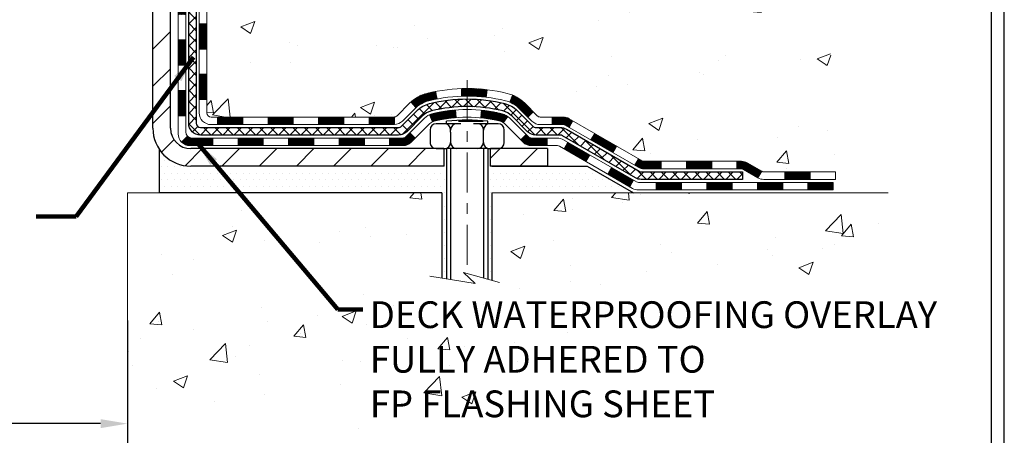
# Model space of a CAD drawing. Extents: x 13 to 3254, y -249 to 1977.
# Drawn here: x 103 to 112, y -237 to -233 of the extents above; entities that cross this region are included whole.
import ezdxf

# ---------------------------------------------------------------- set-up
doc = ezdxf.new("R2010")
doc.units = 0
doc.header["$LTSCALE"] = 5
doc.header["$MEASUREMENT"] = 0
doc.linetypes.add('CENTERX2', pattern=[4, 2.5, -0.5, 0.5, -0.5])
doc.layers.get('DEFPOINTS').update_dxf_attribs({"linetype": 'CONTINUOUS'})
for name, color, linetype, lineweight in [('CENTERLINE - L', 1, 'CENTERX2', 18), ('CONCRETE - H', 130, 'CONTINUOUS', 9), ('CONCRETE - L', 132, 'CONTINUOUS', 13), ('DECK COAT - H', 20, 'CONTINUOUS', 20), ('DECK COAT - L', 22, 'CONTINUOUS', 18), ('DIMS', 50, 'CONTINUOUS', 25), ('MIG FOOT - H', 251, 'CONTINUOUS', 20), ('MIG FOOT - L', 7, 'CONTINUOUS', 30), ('PVC SIDESHEET - H', 170, 'CONTINUOUS', 20), ('PVC SIDESHEET - L', 150, 'CONTINUOUS', 25), ('SCREW - L', 1, 'CONTINUOUS', 25), ('SETTING BED - H', 210, 'CONTINUOUS', 20), ('SETTING BED - L', 212, 'CONTINUOUS', 25), ('TBLOCK-T5', 111, 'CONTINUOUS', 30), ('TEXT - 4', 241, 'CONTINUOUS', 25)]:
    doc.layers.add(name, color=color, linetype=linetype, lineweight=lineweight)
doc.layers.add('DECKCOAT', color=1, linetype='CONTINUOUS')
doc.layers.add('METAL11', color=7, linetype='CONTINUOUS')
doc.styles.add('ROMANS', font='romans', dxfattribs={"width": 0.9})
doc.dimstyles.get("Standard").update_dxf_attribs({"dimtxt": 0.18, "dimasz": 0.18, "dimexe": 0.18, "dimexo": 0.0625, "dimgap": 0.09, "dimtad": 0, "dimtih": 1, "dimtoh": 1, "dimdec": 4, "dimzin": 0, "dimdsep": 46, "dimtxsty": 'Standard', "dimcen": 0.09, "dimadec": 0, "dimazin": 0, "dimtfac": 1, "dimtdec": 4, "dimtofl": 0, "dimtmove": 0, "dimatfit": 3, "dimfxl": 1, "dimtolj": 1, "dimtzin": 0, "dimarcsym": 0})
pattern_1 = [(45, (-84.64046578748042, -396.2131091552728), (-0.003479849246914297, 0.003479849246914297), [])]

# ---------------------------------------------------------------- blocks, each defined once
blk = doc.blocks.new('*D19')
at = {"layer": 'DEFPOINTS', "color": 0, "transparency": 16777216}
for p in [(88.20215289816045, -235.7779877846811), (104.2021528981604, -235.7779877846811), (104.2021528981604, -236.9923326065011)]:
    blk.add_point(p, dxfattribs=at)
at = {"layer": 'DIMS', "color": 0, "lineweight": -2, "transparency": 16777216}
for p, q in [((88.20215289816045, -236.0279877846811), (88.20215289816045, -237.2423326065011)), ((104.2021528981604, -236.0279877846811), (104.2021528981604, -237.2423326065011)), ((88.45215289816045, -236.9923326065011), (94.93293054790037, -236.9923326065011)), ((103.9521528981604, -236.9923326065011), (97.47459721456703, -236.9923326065011))]:
    blk.add_line(p, q, dxfattribs=at)
at = {"layer": 'DIMS', "color": 0, "transparency": 16777216}
for points in [[(88.45215289816045, -236.9506659398345), (88.45215289816045, -237.0339992731678), (88.20215289816045, -236.9923326065011)], [(103.9521528981604, -236.9506659398345), (103.9521528981604, -237.0339992731678), (104.2021528981604, -236.9923326065011)]]:
    blk.add_solid(points, dxfattribs=at)
at = {"layer": 'DIMS', "color": 0, "transparency": 16777216, "insert": (96.2037638812337, -236.9923326065011), "char_height": 0.25, "attachment_point": 5}
blk.add_mtext('\\A1;16 IN\\P [406.4mm]', dxfattribs=at)

msp = doc.modelspace()

# ---------------------------------------------------------------- hatches: boundary and pattern name
at = {"layer": 'CONCRETE - H'}
h = msp.add_hatch(dxfattribs=at)
h.set_pattern_fill('AR-CONC', color=256, scale=0.1875, style=0)
h.set_pattern_definition([(49.99999999999999, (74.58164062500046, -91.28129097046386), (1.344862842376413, -0.1176602530923658), [0.140625, -1.546875]), (355, (74.58164062500046, -91.28129097046386), (-0.260158750524375, 1.410360250687522), [0.1125, -1.2375]), (100.45144446, (74.69371252687546, -91.29109599046386), (1.084704087613335, 1.29269998306618), [0.1195128599999998, -1.314641459999996]), (46.18420000000002, (74.58164062500046, -90.90629097046386), (2.001077495009198, -0.3103486514870185), [0.2109374999999996, -2.320312499999993]), (96.63563549, (74.74839702187546, -90.93215342108886), (1.752491148139178, 1.826472376452282), [0.17926939125, -1.9719633]), (351.1841639899999, (74.58164062500046, -90.90629097046386), (1.7524911469777, 1.826472375506232), [0.16875, -1.856250001875]), (21, (74.76914062500046, -91.00004097046386), (1.119200722722116, -0.7549104199975103), [0.140625, -1.546875]), (326.0000000000001, (74.76914062500046, -91.00004097046386), (0.4562162473529657, 1.359656334462849), [0.1125, -1.2375]), (71.45144474, (74.86240735125045, -91.06295017171385), (1.575416956368696, 0.6047459115119134), [0.11951285625, -1.31464146]), (37.50000000000001, (74.58164062500046, -91.28129097046386), (0.02279972871992, 0.6241759759337091), [0, -1.2225, 0, -1.25625, 0, -1.2421875]), (7.499999999999999, (74.58164062500046, -91.28129097046386), (0.4932553827040286, 0.7395219597794255), [0, -0.7162499999999999, 0, -1.194375, 0, -0.4734375]), (327.5, (74.16351562500046, -91.28129097046386), (1.000917067823267, -0.04229038450196204), [0, -0.46875, 0, -1.4625, 0, -1.940625]), (317.5, (73.97601562500046, -91.28129097046386), (1.093474067516974, 0.1876968418730957), [0, -0.609375, 0, -0.97125, 0, -1.378125])])
edge = h.paths.add_edge_path()
edge.add_spline(control_points=[(109.9074862335428, -228.1530664566164), (109.9344895151366, -228.3715259714941), (110.0601044235435, -229.3958924285843), (107.6942684482997, -229.424234066266), (108.200211375216, -231.7121522696822), (110.8928445392995, -231.0631112296263), (110.5076252801725, -233.7684528302551), (111.3133669937734, -234.8362307598217)], knot_values=[0, 0, 0, 0, 0.6097946140854162, 2.85845309967295, 4.110041409528083, 5.445415819824126, 9.116892619453326, 9.116892619453326, 9.116892619453326, 9.116892619453326], degree=3, periodic=0)
edge.add_line((111.3133669937734, -234.8362307598217), (110.8203653417514, -234.8362307598237))
edge.add_line((110.8203653417513, -234.8362307598237), (110.8203668577302, -234.6393807513107))
edge.add_line((110.8203668577302, -234.6393807513107), (110.1506831577303, -234.6393807513107))
edge.add_arc((110.1506831577303, -234.6000107513107), 0.03936999999993418, 240.0000000001773, 269.99999999999227, ccw=False)
edge.add_line((110.1309981577305, -234.6341061714577), (109.9952372501124, -234.555724574899))
edge.add_arc((109.9401192500536, -234.6511917514531), 0.1102360001527738, 420.0000000105372, 450.0007879078073)
edge.add_line((109.9401177341338, -234.5409557513107), (109.0321613090838, -234.5409557513107))
edge.add_arc((109.0321613090838, -234.5015857513105), 0.03937000000018998, 239.9999999998626, 269.99999999992764, ccw=False)
edge.add_line((109.0124763090837, -234.5356811714576), (108.3323891229248, -234.14303316864))
edge.add_arc((108.2723891821973, -234.2469562513152), 0.1200000000001185, 420.0000326786659, 449.9999999999313)
edge.add_line((108.2723891821974, -234.1269562513151), (108.0609477996377, -234.126956251315))
edge.add_arc((108.0609477996376, -234.087586251315), 0.03937000000004787, 225, 270.0000000000104, ccw=False)
edge.add_line((108.0331090056623, -234.1154250452903), (107.9166409655506, -233.9989570051879))
edge.add_arc((107.6669405072006, -234.2486604954934), 0.3531319186521781, 405.0003478511856, 436.0982524969688)
edge.add_arc((107.3776559141453, -235.4174302688593), 1.557170273068891, 436.0980565720996, 463.9020583550709)
edge.add_arc((107.0883713210564, -234.2486604954652), 0.3531319186167454, 463.9022542816184, 494.9999999999451)
edge.add_line((106.8386693467493, -233.9989585211577), (106.7222028226165, -234.1154250452903))
edge.add_arc((106.6935754264196, -234.0864060246859), 0.0407631128577717, 275.8582369574996, 314.61076365596557, ccw=False)
edge.add_line((106.69773601414, -234.126956251315), (104.9834589261572, -234.126956251315))
edge.add_arc((104.9834589261571, -234.087586251315), 0.03936999999999102, 179.9999999999586, 270.00000000008276, ccw=False)
edge.add_line((104.9440889261571, -234.087586251315), (104.9440889261515, -230.7993541257124))
edge.add_arc((104.9834589261513, -230.7993541257123), 0.03936999999983826, 107.30237723715939, 180.0000000002482, ccw=False)
edge.add_arc((104.8441468853832, -230.3521400118759), 0.4290404058596133, 287.3023772371918, 306.9749010396789)
edge.add_arc((104.7676605455744, -230.2900319197366), 0.525199596184463, 309.5666441756442, 345.6920565175261)
edge.add_arc((103.6977103591754, -230.0031768929198), 1.632909065609314, 345.2170686115394, 355.1808035833571)
edge.add_arc((103.9668768313529, -230.2371048173583), 1.36141165189345, 364.0749794954085, 378.335053960157)
edge.add_arc((104.8324062090849, -229.9445499125881), 0.4478254090914005, 377.6402559384973, 431.8710970827335)
edge.add_arc((105.0024839776486, -229.4673663483417), 0.06004988997899587, 193.4822306559102, 239.2153921070627, ccw=False)
edge.add_line((104.9440889261515, -229.4813666071657), (104.9440889261515, -229.2921315583071))
edge.add_line((104.9440889261515, -229.2921315583071), (104.8456639261518, -229.2921315583071))
edge.add_line((104.8456639261518, -229.2921315583071), (104.8456639261518, -229.287579002187))
edge.add_arc((104.8850339261517, -229.2875790021868), 0.03936999999987023, 122.90315213924501, 180.0000000001654, ccw=False)
edge.add_line((104.863647329516, -229.2545243446583), (105.1788652699718, -229.0505761131852))
edge.add_arc((104.9978931830448, -228.8494261189455), 0.2705775608385174, 311.9773110941287, 358.5307111491788)
edge.add_line((105.2683817813619, -228.8563640299976), (105.5562944615739, -228.8563640299976))
edge.add_arc((105.5574983031173, -228.7788277140608), 0.07754566089420584, 269.1104878121187, 360.8895121879024)
edge.add_line((105.6350346190542, -228.7776238725173), (105.6350346190542, -228.1530664566166))
edge.add_line((105.6350346190542, -228.1530664566166), (109.9074862335428, -228.1530664566166))
h = msp.add_hatch(dxfattribs=at)
h.set_pattern_fill('AR-CONC', color=256, scale=0.1875)
h.set_pattern_definition([(49.99999999999999, (74.58164062500046, -60), (1.344862842376413, -0.1176602530923658), [0.140625, -1.546875]), (355, (74.58164062500046, -60), (-0.260158750524375, 1.410360250687522), [0.1125, -1.2375]), (100.45144446, (74.69371252687546, -60.00980502), (1.084704087613335, 1.29269998306618), [0.1195128599999998, -1.314641459999997]), (46.18420000000002, (74.58164062500046, -59.625), (2.001077495009198, -0.3103486514870185), [0.2109374999999997, -2.320312499999995]), (96.63563549, (74.74839702187546, -59.650862450625), (1.752491148139178, 1.826472376452282), [0.17926939125, -1.9719633]), (351.1841639899999, (74.58164062500046, -59.625), (1.7524911469777, 1.826472375506232), [0.16875, -1.856250001875]), (21, (74.76914062500046, -59.71875), (1.119200722722116, -0.7549104199975103), [0.140625, -1.546875]), (326.0000000000001, (74.76914062500046, -59.71875), (0.4562162473529657, 1.359656334462849), [0.1125, -1.2375]), (71.45144474, (74.86240735125048, -59.78165920125), (1.575416956368696, 0.6047459115119134), [0.11951285625, -1.31464146]), (37.50000000000001, (74.58164062500046, -60), (0.02279972871992, 0.6241759759337091), [0, -1.2225, 0, -1.25625, 0, -1.2421875]), (7.499999999999999, (74.58164062500046, -60), (0.4932553827040286, 0.7395219597794255), [0, -0.7162499999999999, 0, -1.194375, 0, -0.4734375]), (327.5, (74.16351562500046, -60), (1.000917067823267, -0.04229038450196204), [0, -0.46875, 0, -1.4625, 0, -1.940625]), (317.5, (73.97601562500046, -60), (1.093474067516974, 0.1876968418730957), [0, -0.609375, 0, -0.97125, 0, -1.378125])])
edge = h.paths.add_edge_path()
edge.add_line((111.3133654777945, -234.8362307598223), (107.6078766817478, -234.8362307598327))
edge.add_line((107.6078766817478, -234.8362307598327), (107.6078766817502, -235.6519101021625))
edge.add_line((107.6078766817502, -235.6519101021625), (107.3422922522044, -235.5787342958648))
edge.add_line((107.3422922522044, -235.5787342958648), (107.4525440669938, -235.6821785764313))
edge.add_line((107.4525440669938, -235.6821785764313), (107.1403940712858, -235.633080709751))
edge.add_line((107.1403940712858, -235.633080709751), (107.1403940712836, -234.836230759834))
edge.add_line((107.1403940712836, -234.836230759834), (104.2021528981604, -234.8362307598422))
edge.add_line((104.2021528981604, -234.8362307598422), (104.2021528981604, -236.8495773492842))
edge.add_spline(control_points=[(104.2021528981604, -236.8495773492842), (104.6632443910038, -236.8318608555392), (105.6159729026587, -236.7894579624468), (107.4406151915752, -237.4866752143048), (108.7561457597355, -235.4894242073762), (111.0963695645019, -235.9823478757241), (111.2761393839764, -235.0328544769147), (111.3133654777945, -234.8362307598223)], knot_values=[0, 0, 0, 0, 1.397548115903406, 2.8885623347018, 5.20680939412299, 7.352998506018304, 7.913500515762185, 7.913500515762185, 7.913500515762185, 7.913500515762185], degree=3, periodic=0)
h.paths.add_polyline_path([(106.4053178021049, -236.9949055987622), (111.9410320878191, -236.9949055987622), (111.9410320878191, -235.7865722654289), (106.4053178021049, -235.7865722654289)], flags=9)
at = {"layer": 'DECK COAT - H'}
h = msp.add_hatch(dxfattribs=at)
h.set_pattern_fill('ANSI31', color=256, scale=0.03937, style=0)
h.set_pattern_definition([(45, (-79.5840275528023, -351.4709213007458), (-0.003479849246914297, 0.003479849246914297), [])])
h.paths.add_polyline_path([(104.8732198941995, -233.7279810873438), (104.9440858941996, -233.7279810873438), (104.9440858941994, -233.9642010873438), (104.8732198941994, -233.9642010873438)])
h.paths.add_polyline_path([(104.8732198941998, -233.2555410873438), (104.9440858941998, -233.2555410873438), (104.9440858941997, -233.4917610873438), (104.8732198941997, -233.4917610873438)])
h.paths.add_polyline_path([(104.8732198942001, -232.7831026939441), (104.9440858942, -232.7831026939441), (104.9440858941999, -233.0193210873438), (104.8732198941999, -233.0193210873438)])
h.paths.add_polyline_path([(104.8732198942003, -232.3106626939441), (104.9440858942004, -232.3106626939441), (104.9440858942001, -232.5468826939441), (104.8732198942001, -232.5468826939441)])
h.paths.add_polyline_path([(104.6763698942014, -233.4062565653247), (104.7472358941999, -233.4062565653248), (104.7472358941996, -233.6424765653248), (104.6763698942009, -233.6424765653247)])
h.paths.add_polyline_path([(104.6763698942023, -232.9338165653247), (104.7472358942001, -232.9338165653248), (104.7472358942, -233.1700365653248), (104.6763698942019, -233.1700365653247)])
h.paths.add_polyline_path([(104.6763698942032, -232.4613765653247), (104.7472358942003, -232.4613765653248), (104.7472358942002, -232.6975965653248), (104.6763698942028, -232.6975965653247)])
h = msp.add_hatch(dxfattribs=at)
h.set_pattern_fill('ANSI31', color=256, scale=0.03937, style=0)
h.set_pattern_definition([(45, (-75.79696853508432, -396.1134138305654), (-0.003479849246914297, 0.003479849246914297), [])])
h.paths.add_polyline_path([(105.5166329821819, -234.126956251315), (105.7528529821817, -234.126956251315), (105.7528529821817, -234.197822251315), (105.5166329821819, -234.197822251315)])
h.paths.add_polyline_path([(105.7083648821818, -234.323806251315), (105.9445848821816, -234.323806251315), (105.9445848821816, -234.394672251315), (105.7083648821818, -234.394672251315)])
h.paths.add_polyline_path([(105.2359248821818, -234.323806251315), (105.4721448821816, -234.323806251315), (105.4721448821816, -234.394672251315), (105.2359248821818, -234.394672251315)])
edge = h.paths.add_edge_path()
edge.add_arc((104.8062908941992, -234.264751251315), 0.05905499999999223, 225.0000000000195, 270.0000000000276)
edge.add_line((104.8062908941993, -234.323806251315), (104.9997048821816, -234.323806251315))
edge.add_line((104.9997048821816, -234.323806251315), (104.9997048821816, -234.394672251315))
edge.add_line((104.9997048821816, -234.394672251315), (104.7866058941996, -234.394672251315))
edge.add_arc((104.7866058941981, -234.2844362513214), 0.1102359999936198, 224.9999999980676, 270.00000000072384, ccw=False)
edge.add_line((104.7086572710692, -234.3623848744452), (104.7645327032363, -234.306509442278))
h.paths.add_polyline_path([(104.6763698942004, -233.8786965653246), (104.7472358941995, -233.8788651983465), (104.7472358941994, -234.1150851983465), (104.6763698941998, -234.1149165653246)])
h.paths.add_polyline_path([(105.0441929821819, -234.126956251315), (105.2804129821817, -234.126956251315), (105.2804129821817, -234.197822251315), (105.0441929821819, -234.197822251315)])
h = msp.add_hatch(dxfattribs=at)
h.set_pattern_fill('ANSI31', color=256, scale=0.03937, style=0)
h.set_pattern_definition(pattern_1)
h.paths.add_polyline_path([(105.9890729821819, -234.126956251315), (106.2252929821817, -234.126956251315), (106.2252929821817, -234.197822251315), (105.9890729821819, -234.197822251315)])
h.paths.add_polyline_path([(106.4615129821819, -234.126956251315), (106.6943609966835, -234.126956251315, 0.02144170134057288), (106.6977329821821, -234.1268115825921), (106.6977329821817, -234.197822251315), (106.4615129821819, -234.197822251315)])
h.paths.add_polyline_path([(106.8515417933976, -233.9867151521588, -0.1237366593047226), (107.0035241286114, -233.905872484623, -0.01313217533143259), (107.0833992112717, -233.8883148263606), (107.0967905410467, -233.9579040657792, 0.01313217533147817), (107.0205505313807, -233.9746626842501, 0.1237366593049013), (106.8990677902263, -234.0392819628043)])
h.paths.add_polyline_path([(106.1808048821818, -234.323806251315), (106.4170248821816, -234.323806251315), (106.4170248821816, -234.394672251315), (106.1808048821818, -234.394672251315)])
h.paths.add_polyline_path([(107.0252835506292, -234.1056767416371, -0.04324640446576285), (107.0508196918596, -234.096956372476, -0.04070359398944642), (107.2690637971837, -234.0614510448511), (107.2747207547764, -234.1320908975321, 0.04070359398944876), (107.0678460946289, -234.1657465721032, 0.04324640446531137), (107.0538893107579, -234.1705126918766)])
h.paths.add_polyline_path([(106.6532448821818, -234.323806251315), (106.7758989364365, -234.323806251315, 0.1989123673794921), (106.8037377304117, -234.3122750452904), (106.8424336540375, -234.2735791216647), (106.8925434831932, -234.3236889508202), (106.8538475595674, -234.362384874446, -0.198912367379553), (106.7758989364366, -234.394672251315), (106.6532448821818, -234.394672251315)])
h.paths.add_polyline_path([(107.3235778293125, -233.8611991973321, -0.008683585791257758), (107.3776528821819, -233.8602599957904), (107.3776528821819, -233.9311259957904, 0.008683585791259676), (107.326038756523, -233.932022454764)])
h.paths.add_polyline_path([(107.3776528821819, -233.8602599957904, -0.03014854381015566), (107.5649272669814, -233.8715623688987), (107.5564045082425, -233.9419140038441, 0.03014854381015595), (107.3776528821819, -233.9311259957904)])
h.paths.add_polyline_path([(107.5115906912466, -234.0637198461227, -0.03601941678383571), (107.7044860725037, -234.0969563724759, -0.0935601540946129), (107.7572064770957, -234.1210848496898), (107.7162740190074, -234.178933996882, 0.09356015409565223), (107.6874596697344, -234.165746572103, 0.03601941678380825), (107.5046131897239, -234.134241505409)])
h.paths.add_polyline_path([(107.8798922415247, -234.3408189111749), (107.9300020706802, -234.2907090820192), (107.9515680339514, -234.3122750452904, 0.1989123673796988), (107.9794068279267, -234.3238062513151), (108.1266506279268, -234.3238062513151), (108.1266506279268, -234.3946722513151), (107.9794068279266, -234.394672251315, -0.1989123673795969), (107.9014582047958, -234.3623848744459)])
h.paths.add_polyline_path([(107.866529620417, -234.0490683503136, 0.09785809462208828), (107.7756099349654, -233.9881526350939), (107.8028933653096, -233.922749237746, -0.09785809462147925), (107.9166394495716, -233.9989585211576), (107.9959800124016, -234.0782990839875), (107.9458701832462, -234.1284089131431)])
h = msp.add_hatch(dxfattribs=at)
h.set_pattern_fill('ANSI31', color=256, scale=0.03937, style=0)
h.set_pattern_definition(pattern_1)
h.paths.add_polyline_path([(108.1719681676801, -234.1269562513151), (108.2723861502395, -234.1269562513151, -0.1316523525283877), (108.332386090967, -234.14303316864), (108.365621031059, -234.1622213449746), (108.330188031059, -234.2235931012392), (108.2948335756136, -234.2031812237566, 0.1316523525285442), (108.2748335953712, -234.197822251315), (108.1719681676801, -234.197822251315)])
h.paths.add_polyline_path([(108.5347606193053, -234.3417029845614), (108.5701936193053, -234.2803312282968), (108.7747662075512, -234.3984411116188), (108.7393332075512, -234.4598128678834)])
h.paths.add_polyline_path([(108.9793387957971, -234.5165509949407), (109.0124732965722, -234.535681182685, 0.1316523525284907), (109.0321582771259, -234.5409557513107), (109.1912130771258, -234.5409557513107), (109.1912130771258, -234.6118217513107), (109.0321582771258, -234.6118217513106, -0.131652352528452), (108.9770403315755, -234.5970529591588), (108.9439057957971, -234.5779227512053)])
h.paths.add_polyline_path([(109.427433077126, -234.5409557513107), (109.6636530771258, -234.5409557513107), (109.6636530771258, -234.6118217513107), (109.427433077126, -234.6118217513107)])
h.paths.add_polyline_path([(109.899873077126, -234.5409557513107), (109.9401162181548, -234.5409557513107, -0.1316524975873674), (109.9952342181545, -234.5557245748991), (110.1309951257726, -234.6341061714578), (110.0955621257726, -234.6954779277224), (109.9598012181545, -234.6170963311637, 0.1316524975873194), (109.9401162181549, -234.6118217513107), (109.899873077126, -234.6118217513107)])
h.paths.add_polyline_path([(110.3479238257724, -234.6393807513107), (110.5841438257727, -234.6393807513107), (110.5841438257727, -234.7102467513106), (110.3479238257724, -234.7102467513106)])
h.paths.add_polyline_path([(108.2839203162126, -234.4241833311636), (108.3193533162126, -234.362811574899), (108.5239258370949, -234.4809215748992), (108.4884928370949, -234.5422933311637)])
h.paths.add_polyline_path([(108.7284983579767, -234.5990315748991), (108.9330708788585, -234.7171415748991), (108.8976378788585, -234.7785133311636), (108.6930653579767, -234.6604033311637)])
h.paths.add_polyline_path([(109.1459475785956, -234.7378057513107), (109.3821675785958, -234.7378057513107), (109.3821675785958, -234.8086717513107), (109.1459475785956, -234.8086717513107)])
h.paths.add_polyline_path([(109.6183875785956, -234.7378057513107), (109.8546075785958, -234.7378057513107), (109.8546075785958, -234.8086717513107), (109.6183875785956, -234.8086717513107)])
h.paths.add_polyline_path([(110.0908275785956, -234.7378057513106), (110.3270475785958, -234.7378057513106), (110.3270475785958, -234.8086717513107), (110.0908275785956, -234.8086717513107)])
h.paths.add_polyline_path([(110.5632675785956, -234.7378057513106), (110.7994875785958, -234.7378057513106), (110.7994875785958, -234.8086717513107), (110.5632675785956, -234.8086717513107)])
at = {"layer": 'MIG FOOT - H'}
h = msp.add_hatch(dxfattribs=at)
h.set_pattern_fill('ANSI31', color=256, scale=1.9685, style=0)
h.set_pattern_definition([(45, (-846.0062994802552, -695.7157331820688), (-0.1739924623457148, 0.1739924623457148), [])])
h.paths.add_polyline_path([(104.6041513821806, -229.3902312598328), (104.4401513821807, -229.3902312598328), (104.4401513821813, -230.0151102583988), (104.6041513821811, -230.0151102583988)])
edge = h.paths.add_edge_path()
edge.add_line((104.6041513821811, -230.3277312598328), (104.4401513821811, -230.3277312598328))
edge.add_line((104.4401513821811, -230.3277312598328), (104.4401513821814, -234.2319012598326))
edge.add_arc((104.7944813821813, -234.2319012598327), 0.3543299999998908, 179.9999999999908, 270.0000000000184)
edge.add_line((104.7944813821814, -234.5862312598326), (107.1589013511812, -234.5862312598326))
edge.add_line((107.1589013511812, -234.5862312598326), (107.1589013511812, -234.4222312598326))
edge.add_line((107.1589013511812, -234.4222312598326), (104.7944813821814, -234.4222312598326))
edge.add_arc((104.7944813821814, -234.2319012598326), 0.1903300000000172, 180, 270, ccw=False)
edge.add_line((104.6041513821814, -234.2319012598326), (104.6041513821811, -230.3277312598328))
h.paths.add_polyline_path([(108.1276513821811, -234.4222312598326), (107.5964044131811, -234.4222312598328), (107.5964044131813, -234.5862312598327), (108.1276513821813, -234.5862312598327)])
at = {"layer": 'PVC SIDESHEET - H'}
h = msp.add_hatch(dxfattribs=at)
h.set_pattern_fill('ANSI37', color=256, scale=0.59055, style=0)
h.set_pattern_definition([(45, (-79.58402755280235, -305.6000477880962), (-0.05219773870371446, 0.05219773870371446), []), (135, (-79.58402755280235, -305.6000477880962), (-0.05219773870371446, -0.05219773870371446), [])])
edge = h.paths.add_edge_path()
edge.add_line((104.7747948941997, -234.186011251315), (104.7747948942004, -230.7363848855821))
edge.add_line((104.7747948942003, -230.7363848855821), (104.8456608941945, -230.7363848855821))
edge.add_line((104.8456608941945, -230.7363848855821), (104.8456608941997, -234.186011251315))
edge.add_arc((104.8850308941996, -234.1860112513151), 0.0393699999999626, 179.9999999998759, 270.0000000000828)
edge.add_line((104.8850308941997, -234.2253812513151), (106.7351299665603, -234.225381251315))
edge.add_arc((106.7351299665603, -234.1860112513152), 0.03936999999984891, 270, 315)
edge.add_line((106.7629687605355, -234.2138500452904), (106.9082632997296, -234.0685555060962))
edge.add_arc((107.0883682890986, -234.2486604954652), 0.254706918616741, 103.90200089107628, 135, ccw=False)
edge.add_arc((107.377652882182, -235.4174302689048), 1.458745273114345, 90.00000000000108, 103.90200089107782, ccw=False)
edge.add_line((107.3776528821819, -233.9586849957904), (107.3776528821819, -234.0295509957904))
edge.add_arc((107.377652882182, -235.4174302689048), 1.387879273114407, 90.00000000000233, 103.9020008910806)
edge.add_arc((107.0883682890985, -234.2486604954651), 0.1838409186166517, 103.9020008910817, 135.0000000000188)
edge.add_line((106.9583731288851, -234.1186653352518), (106.8130785896911, -234.2639598744459))
edge.add_arc((106.7351299665603, -234.1860112513151), 0.1102359999999386, 270, 315.0000000000314, ccw=False)
edge.add_line((106.7351299665603, -234.296247251315), (104.8850308941997, -234.296247251315))
edge.add_arc((104.8850308941997, -234.186011251315), 0.1102359999999862, 180, 270, ccw=False)
edge = h.paths.add_edge_path()
edge.add_arc((107.3776528821819, -235.4174302689047), 1.458745273114317, 76.09799910893571, 89.99999999999659, ccw=False)
edge.add_arc((107.666937475265, -234.2486604954649), 0.2547069186164286, 45.00000000000898, 76.09799910894549, ccw=False)
edge.add_line((107.8470424646339, -234.068555506096), (107.9923370038282, -234.2138500452903))
edge.add_arc((108.0201757978035, -234.186011251315), 0.03937000000000822, 225, 270)
edge.add_line((108.0201757978035, -234.225381251315), (108.2460131101728, -234.225381251315))
edge.add_arc((108.2460131101728, -234.345381251315), 0.1200000000000045, 59.999999999999716, 90, ccw=False)
edge.add_line((108.3060131101728, -234.2414582028609), (108.986099341271, -234.6341061714577))
edge.add_arc((109.0057843412711, -234.6000107513107), 0.03936999999997297, 239.9999999999132, 269.9999999999586)
edge.add_line((109.0057843412711, -234.6393807513107), (109.9506653778609, -234.6393807513107))
edge.add_line((109.9506653778609, -234.6393807513107), (109.9506653778609, -234.7102467513106))
edge.add_line((109.9506653778609, -234.7102467513106), (109.0057843412711, -234.7102467513106))
edge.add_arc((109.0057843412711, -234.6000107513107), 0.110235999999901, 239.9999999999919, 270.0000000000148, ccw=False)
edge.add_line((108.9506663412711, -234.6954779277222), (108.2684605580965, -234.3016062351637))
edge.add_arc((108.2484605580965, -234.336247251315), 0.03999999999995874, 59.99999999999596, 90)
edge.add_line((108.2484605580965, -234.296247251315), (108.0201757978035, -234.296247251315))
edge.add_arc((108.0201757978035, -234.186011251315), 0.1102359999999862, 225.0000000000313, 270, ccw=False)
edge.add_line((107.9422271746726, -234.2639598744459), (107.7969326354781, -234.1186653352515))
edge.add_arc((107.666937475265, -234.2486604954647), 0.183840918616278, 45.0000000000407, 76.09799910895401)
edge.add_arc((107.3776528821819, -235.4174302689048), 1.387879273114349, 76.09799910893933, 89.9999999999953)
edge.add_line((107.3776528821819, -234.0295509957904), (107.3776528821819, -233.9586849957904))
at = {"layer": 'SETTING BED - H', "linetype": 'Continuous'}
h = msp.add_hatch(dxfattribs=at)
h.set_pattern_fill('DOTS', color=256, scale=0.9842500000000001, style=0)
h.set_pattern_definition([(7.016477563892661e-15, (88.21563608041001, -244.1872345257222), (0.0307578125, 0.061515625), [0, -0.061515625])])
edge = h.paths.add_edge_path()
edge.add_line((107.1403940712836, -234.836230759834), (107.1403940712858, -235.633080709751))
edge.add_line((107.1403940712858, -235.633080709751), (107.1847961010797, -235.6400646756941))
edge.add_line((107.1847961010797, -235.6400646756941), (107.1847961010797, -234.4222312598326))
edge.add_line((107.1847961010797, -234.4222312598326), (107.1589013511819, -234.4222312598326))
edge.add_line((107.1589013511819, -234.4222312598326), (107.1589013511819, -234.5862312598326))
edge.add_line((107.1589013511819, -234.5862312598326), (104.7944813821814, -234.5862312598326))
edge.add_arc((104.7944813821813, -234.2319012598327), 0.3543299999999761, 214.8322457838191, 270.0000000000017, ccw=False)
edge.add_line((104.5036374379345, -234.4342859158591), (104.5036366343262, -234.8362307598414))
edge.add_line((104.5036366343262, -234.8362307598414), (107.1403940712836, -234.836230759834))
h.paths.add_polyline_path([(107.5705096632845, -234.4222312598326), (107.5964044131819, -234.4222312598326), (107.5964044131819, -234.5862312598327), (108.4986231323054, -234.5862312598302), (108.9316349681731, -234.836230759829), (107.6078766817478, -234.8362307598327), (107.6078766817502, -235.6519101021625), (107.5705096632845, -235.6416144620534)])

# ---------------------------------------------------------------- linework, layer by layer
at = {"layer": 'CENTERLINE - L', "ltscale": 0.03}
msp.add_line((107.3776528821819, -233.7831326459169), (107.3776528821819, -235.5876777131266), dxfattribs=at)
at = {"layer": 'CONCRETE - L'}
for p, q in [((104.2021528981604, -234.8362307598422), (107.1403940712836, -234.836230759834)), ((104.2021528981604, -234.8362307598422), (104.2021528981604, -236.8495773492842)), ((107.1403940712858, -235.633080709751), (107.1403940712836, -234.836230759834)), ((107.6078766817478, -234.8362307598327), (107.6078766817502, -235.6519101021625)), ((107.6078766817478, -234.8362307598327), (111.3133654777945, -234.8362307598223))]:
    msp.add_line(p, q, dxfattribs=at)
msp.add_lwpolyline([(107.6814000976034, -235.6721678230162), (107.3422922522044, -235.5787342958648), (107.4525440669938, -235.6821785764313), (107.0282416099016, -235.6154403231656)], dxfattribs=at)
at = {"layer": 'DECK COAT - L'}
for p, q in [((104.8732198942002, -233.2555410873438), (104.9440858942002, -233.2555410873438)), ((104.676369894201, -233.4062565653247), (104.747235894201, -233.4062565653248)), ((104.8732198942001, -233.4917610873438), (104.9440858942001, -233.4917610873438)), ((104.6763698942001, -233.6424765653247), (104.7472358942001, -233.6424765653248)), ((104.8732198941999, -233.7279810873438), (104.9440858941999, -233.7279810873438)), ((104.6763698942001, -233.8786965653247), (104.7472358942001, -233.8786965653248)), ((107.0967905410467, -233.9579040657793), (107.0833992112717, -233.8883148263606)), ((107.326038756523, -233.932022454764), (107.3235778293125, -233.8611991973321)), ((107.5564045082425, -233.9419140038441), (107.5649272669814, -233.8715623688987)), ((107.7756099349654, -233.9881526350939), (107.8028933653096, -233.9227492377462)), ((104.8732198941999, -233.9642010873438), (104.9440858941999, -233.9642010873438)), ((106.8990677902262, -234.0392819628042), (106.8515417933978, -233.986715152159)), ((104.6763698942001, -234.1149165653247), (104.7472358942001, -234.1149165653248)), ((105.0441929821819, -234.126956251315), (105.0441929821819, -234.197822251315)), ((105.2804129821817, -234.126956251315), (105.2804129821817, -234.197822251315)), ((105.5166329821819, -234.126956251315), (105.5166329821819, -234.197822251315)), ((105.7528529821817, -234.126956251315), (105.7528529821817, -234.197822251315)), ((105.9890729821819, -234.1269562513151), (105.9890729821819, -234.197822251315)), ((106.2252929821817, -234.1269562513151), (106.2252929821817, -234.197822251315)), ((106.4615129821819, -234.1269562513151), (106.4615129821819, -234.1978222513151)), ((106.6977329821821, -234.126956251315), (106.6977329821817, -234.197822251315)), ((107.0538893107579, -234.1705126918766), (107.025283550629, -234.1056767416367)), ((107.2747207547764, -234.1320908975321), (107.2690637971837, -234.0614510448511)), ((107.5046131897239, -234.1342415054091), (107.5115906912466, -234.0637198461228)), ((107.7162740190075, -234.1789339968819), (107.7572064770958, -234.1210848496897)), ((107.9458701832465, -234.128408913143), (107.9959800124016, -234.0782990839876)), ((108.1719681676801, -234.126956251315), (108.1719681676801, -234.197822251315)), ((108.3301879849147, -234.2235931811637), (108.3656209849147, -234.1622214248991)), ((104.7645327032365, -234.306509442278), (104.7086572710692, -234.3623848744452)), ((107.9300020706802, -234.2907090820192), (107.879892241525, -234.3408189111748)), ((108.5347605057969, -234.3417031811637), (108.5701935057969, -234.2803314248991)), ((104.9997048821816, -234.323806251315), (104.9997048821816, -234.394672251315)), ((105.2359248821818, -234.323806251315), (105.2359248821818, -234.394672251315)), ((105.4721448821816, -234.323806251315), (105.4721448821816, -234.394672251315)), ((105.7083648821818, -234.323806251315), (105.7083648821818, -234.394672251315)), ((105.9445848821816, -234.323806251315), (105.9445848821816, -234.394672251315)), ((106.1808048821818, -234.323806251315), (106.1808048821818, -234.394672251315)), ((106.4170248821816, -234.323806251315), (106.4170248821816, -234.394672251315)), ((106.6532448821818, -234.323806251315), (106.6532448821818, -234.394672251315)), ((108.1266506279268, -234.3238062513151), (108.1266506279268, -234.394672251315)), ((108.2839203162126, -234.4241833311637), (108.3193533162126, -234.3628115748991)), ((108.7393330266787, -234.4598131811637), (108.7747660266787, -234.3984414248991)), ((108.4884928370949, -234.5422933311637), (108.5239258370949, -234.4809215748991)), ((108.9439055475605, -234.5779231811637), (108.9793385475606, -234.5165514248991)), ((109.1912130771258, -234.6118217513107), (109.1912130771258, -234.5409557513107)), ((109.427433077126, -234.6118217513107), (109.427433077126, -234.5409557513107)), ((109.6636530771258, -234.6118217513107), (109.6636530771258, -234.5409557513107)), ((109.899873077126, -234.6118217513107), (109.899873077126, -234.5409557513107)), ((108.6930653579767, -234.6604033311638), (108.7284983579767, -234.5990315748991)), ((110.1309951257727, -234.6341061714576), (110.0955621257727, -234.6954779277223)), ((110.3479238257724, -234.7102467513106), (110.3479238257724, -234.6393807513107)), ((110.5841438257727, -234.7102467513106), (110.5841438257727, -234.6393807513107)), ((108.8976378788585, -234.7785133311638), (108.9330708788585, -234.7171415748992)), ((109.1459475785956, -234.8086717513107), (109.1459475785956, -234.7378057513106)), ((109.3821675785958, -234.8086717513107), (109.3821675785958, -234.7378057513106)), ((109.6183875785956, -234.8086717513107), (109.6183875785956, -234.7378057513107)), ((109.8546075785958, -234.8086717513107), (109.8546075785958, -234.7378057513107)), ((110.0908275785956, -234.8086717513107), (110.0908275785956, -234.7378057513107)), ((110.3270475785958, -234.8086717513107), (110.3270475785958, -234.7378057513107)), ((110.5632675785956, -234.8086717513107), (110.5632675785956, -234.7378057513107))]:
    msp.add_line(p, q, dxfattribs=at)
for points in [[(104.7866058941996, -234.394672251315, -0.414213562373095), (104.6763698941996, -234.284436251315), (104.6763698942069, -230.7218569575753)], [(104.7472358942015, -230.7218569575757), (104.7472358941993, -234.264751251315, 0.414213562373095), (104.8062908941993, -234.323806251315)], [(104.9834558941994, -234.197822251315, -0.414213562373095), (104.8732198941994, -234.087586251315), (104.873219894201, -230.7993524696117)], [(104.944085894201, -230.7993541257123), (104.9440858941993, -234.087586251315, 0.414213562373095), (104.9834558941994, -234.126956251315)], [(104.9834558941994, -234.126956251315), (106.6943609966835, -234.126956251315, 0.1989123673796998), (106.7221997906587, -234.1154250452903), (106.8386663147913, -233.9989585211579, -0.1365295740960137), (107.0035241286115, -233.905872484623, -0.1219165551892847), (107.7517816357523, -233.905872484623, -0.1365295740960137), (107.916639449572, -233.9989585211578), (108.0331059737045, -234.1154250452904, 0.1989123673796998), (108.0609447676798, -234.126956251315), (108.2723861502396, -234.1269562513151, -0.1316523525283649), (108.332386090967, -234.14303316864), (109.0124732771258, -234.5356811714576, 0.1316524975873946), (109.0321582771258, -234.5409557513107), (109.9401162181549, -234.5409557513107, -0.1316524975874045), (109.9952342181546, -234.5557245748991), (110.1309951257725, -234.6341061714577, 0.1316524975873946), (110.1506801257725, -234.6393807513107), (110.8203638257724, -234.6393807513107), (110.8203638257724, -234.7102467513106), (110.1506801257725, -234.7102467513106, -0.1316524975873946), (110.0955621257725, -234.6954779277222), (109.9598012181546, -234.6170963311637, 0.1316524975874045), (109.9401162181549, -234.6118217513107), (109.0321582771258, -234.6118217513106, -0.1316524975873946), (108.9770402771258, -234.5970529277222), (108.2948335756136, -234.2031812237566, 0.1316523525284855), (108.2748335953712, -234.197822251315), (108.0609447676798, -234.197822251315, -0.1989123673796998), (107.982996144549, -234.1655348744459), (107.8665296204168, -234.0490683503134, 0.1365295740960137), (107.7347552329829, -233.9746626842501, 0.1219165551892847), (107.0205505313807, -233.9746626842501, 0.1365295740960137), (106.8887761439468, -234.0490683503134), (106.7723096198143, -234.1655348744459, -0.1903426122985657), (106.6977329821817, -234.197822251315), (104.9834558941994, -234.197822251315)], [(104.8062908941993, -234.323806251315), (106.7758989364366, -234.323806251315, 0.1989123673796998), (106.8037377304118, -234.3122750452903), (106.9778602846679, -234.1381524910344, -0.1365295740960137), (107.0508196918597, -234.096956372476, -0.1219165551892847), (107.7044860725041, -234.096956372476, -0.1365295740960137), (107.7774454796955, -234.1381524910344), (107.9515680339514, -234.3122750452904, 0.1989123673796998), (107.9794068279267, -234.3238062513151), (108.2196402109078, -234.3238062513151, -0.1316524975874019), (108.2796402109079, -234.3398832028609), (108.9597264420059, -234.7325311714577, 0.1316524975873946), (108.9794114420061, -234.7378057513107), (110.7994875785958, -234.7378057513106), (110.7994875785958, -234.8086717513107), (108.9794114420061, -234.8086717513107, -0.1316524975873946), (108.9242934420061, -234.7939029277223), (108.2420876588315, -234.4000312351637, 0.1316524975874622), (108.2220876588316, -234.3946722513151), (107.9794068279267, -234.394672251315, -0.1989123673796998), (107.9014582047958, -234.3623848744459), (107.7273356505399, -234.18826232019, 0.1365295740960137), (107.6874596697347, -234.1657465721031, 0.1219165551892847), (107.0678460946291, -234.1657465721031, 0.1365295740960137), (107.0279701138234, -234.18826232019), (106.8538475595675, -234.3623848744459, -0.1989123673796998), (106.7758989364366, -234.394672251315), (104.7866058941996, -234.394672251315)]]:
    msp.add_lwpolyline(points, format="xyb", dxfattribs=at)
at = {"layer": 'DECKCOAT'}
msp.add_line((106.8925434831932, -234.3236889508202), (106.8424336540375, -234.2735791216647), dxfattribs=at)
at = {"layer": 'METAL11'}
for p, q in [((107.1589013511815, -234.5862312598326), (107.1589013511815, -234.5862312598326)), ((107.1589013511817, -234.5862312598326), (107.1589013511817, -234.5862312598326)), ((107.1589013511812, -234.5862312598326), (107.1589013511812, -234.5862312598326))]:
    msp.add_line(p, q, dxfattribs=at)
at = {"layer": 'MIG FOOT - L'}
for p, q in [((104.4401513821814, -234.2319012598326), (104.4401513821811, -230.3277312598328)), ((104.6041513821814, -234.2319012598326), (104.6041513821811, -230.3277312598328)), ((107.1589013511812, -234.4222312598326), (104.7944813821814, -234.4222312598326)), ((107.1589013511811, -234.4222312598326), (107.1589013511812, -234.5862312598326)), ((107.5964044131813, -234.5862312598327), (107.5964044131813, -234.4222312598328)), ((108.1276513821814, -234.4222312598326), (107.5964044131813, -234.4222312598327)), ((108.1276513821811, -234.4222312598326), (108.1276513821813, -234.5862312598327)), ((108.1276513821811, -234.4222312598326), (108.1276513821814, -234.5862312598326)), ((107.1589013511812, -234.5862312598326), (104.7944813821814, -234.5862312598326)), ((108.1276513821814, -234.5862312598326), (107.5964044131813, -234.5862312598327))]:
    msp.add_line(p, q, dxfattribs=at)
for radius in [0.3543300000000045, 0.1903300000000045]:
    msp.add_arc((104.7944813821814, -234.2319012598326), radius, 180, 270, dxfattribs=at)
at = {"layer": 'PVC SIDESHEET - L'}
for points in [[(104.8850308941997, -234.296247251315, -0.414213562373095), (104.7747948941997, -234.186011251315), (104.7747948942012, -230.7218569575758)], [(104.8456608942012, -230.736811833415), (104.8456608941997, -234.186011251315, 0.414213562373095), (104.8850308941997, -234.225381251315)], [(104.8850308941997, -234.225381251315), (106.7351299665603, -234.225381251315, 0.1989123673796998), (106.7629687605355, -234.2138500452903), (106.9082632997296, -234.0685555060962, -0.1365295740960137), (107.0271719102355, -234.0014144285495, -0.1219165551892847), (107.7281338541282, -234.0014144285495, -0.1365295740960137), (107.847042464634, -234.0685555060961), (107.9923370038282, -234.2138500452903, 0.1989123673796998), (108.0201757978035, -234.225381251315), (108.2460131101728, -234.225381251315, -0.1316524975874019), (108.3060131101728, -234.2414582028609), (108.9860993412711, -234.6341061714577, 0.1316524975873946), (109.0057843412711, -234.6393807513107), (109.9506653778609, -234.6393807513107), (109.9506653778609, -234.7102467513106), (109.0057843412711, -234.7102467513106, -0.1316524975873946), (108.9506663412711, -234.6954779277222), (108.2684605580965, -234.3016062351637, 0.1316524975875106), (108.2484605580965, -234.296247251315), (108.0201757978035, -234.296247251315, -0.1989123673796998), (107.9422271746726, -234.2639598744459), (107.7969326354783, -234.1186653352517, 0.1365295740960137), (107.7111074513589, -234.0702046281766, 0.1219165551892847), (107.0441983130049, -234.0702046281766, 0.1365295740960137), (106.9583731288852, -234.1186653352517), (106.8130785896911, -234.2639598744459, -0.1989123673796998), (106.7351299665603, -234.296247251315), (104.8850308941997, -234.296247251315)]]:
    msp.add_lwpolyline(points, format="xyb", dxfattribs=at)
at = {"layer": 'SCREW - L'}
for p, q in [((107.2040817791897, -234.1908031225098), (107.0883677105283, -234.1908031225098)), ((107.1857138099411, -234.1908031225098), (107.1857138099411, -234.1668254564406)), ((107.3197958478512, -234.1908031225098), (107.2040817791897, -234.1908031225098)), ((107.2968469284509, -234.1671328807079), (107.5282750657737, -234.1671328807079)), ((107.551223985174, -234.1908031225098), (107.4355099165126, -234.1908031225098)), ((107.6669380538354, -234.1908031225098), (107.551223985174, -234.1908031225098)), ((107.5699262375118, -234.1908031225098), (107.5699262375118, -234.1668254564406)), ((107.0305106761978, -234.2486601568405), (107.0305106761978, -234.2679458349508)), ((107.0305106761978, -234.2679458349508), (107.0305106761978, -234.3738318068988)), ((107.2234453256886, -234.2679458349508), (107.2234453256886, -234.2486601568405)), ((107.2234453256886, -234.2679458349508), (107.2234453256886, -234.3738318068988)), ((107.5310269867331, -234.2679458349508), (107.5310269867331, -234.2486601568405)), ((107.5310269867331, -234.3738318068988), (107.5310269867331, -234.2679458349508)), ((107.7240168640513, -234.3643742255019), (107.7247950881664, -234.2679458349508)), ((107.7247950881664, -234.2679458349508), (107.7247950881664, -234.2486601568405)), ((107.0875894864137, -234.4222312598326), (107.1847961010797, -234.4222312598326)), ((107.1847961010797, -234.4222312598326), (107.1847961010797, -235.6404639600096)), ((107.5705096632845, -234.4222312598326), (107.1847961010797, -234.4222312598326)), ((107.2222633089926, -234.4222312598326), (107.2222633089926, -235.6456437076472)), ((107.5309484698258, -234.4222312598326), (107.5309484698258, -235.6304367651012)), ((107.5705096632845, -234.4222312598326), (107.5705096632845, -235.6417767519133)), ((107.5705096632845, -234.4222312598326), (107.6661598297208, -234.4222312598326))]:
    msp.add_line(p, q, dxfattribs=at)
for centre, radius, start, end in [((107.0883677105283, -234.2486601568405), 0.05785703433070866, 90, 180), ((107.1655882913581, -234.2486601568405), 0.05785703433070866, 0, 90), ((107.3778200237265, -235.7954408068535), 1.639906325670983, 83.27266067357628, 96.72733932642362), ((107.2813023600196, -234.2486601568405), 0.05785703433070866, 90, 180), ((107.4731699524021, -234.2486601568405), 0.05785703433070866, 0, 90), ((107.5888840210635, -234.2486601568405), 0.05785703433070866, 90, 180), ((107.6669380538354, -234.2486601568405), 0.05785703433070866, 0, 90), ((107.0875894864137, -234.364374225502), 0.05785703433065947, 189.4080560055777, 270.0000000000196), ((107.1648100672431, -234.3643742255019), 0.05785703433070866, 270, 0), ((107.2805241359045, -234.3643742255019), 0.05785703433070866, 180, 270), ((107.4723917282875, -234.3643742255019), 0.05785703433070866, 270, 0), ((107.588105796949, -234.3643742255019), 0.05785703433070866, 180, 270), ((107.6661598297208, -234.3643742255019), 0.05785703433070866, 270, 0)]:
    msp.add_arc(centre, radius, start, end, dxfattribs=at)
at = {"layer": 'SETTING BED - L'}
for p, q in [((104.5036366343262, -234.8362307598414), (104.5036374379345, -234.4342859158581)), ((107.6078766817471, -234.5862312598327), (108.4986231323054, -234.5862312598302)), ((108.4986231323054, -234.5862312598302), (108.9316349681727, -234.836230759829)), ((107.1403940712836, -234.836230759834), (104.5036366343262, -234.8362307598414)), ((107.1403940712836, -234.836230759834), (107.1403940712858, -235.633080709751)), ((107.6078766817478, -234.8362307598327), (107.6078766817502, -235.6519101021625))]:
    msp.add_line(p, q, dxfattribs=at)
at = {"layer": 'TBLOCK-T5'}
for points in [[(112.3985697085408, -218.987950896251), (79.84036658354145, -218.987950896251), (79.84036658354145, -243.4777946462509), (112.3985697085408, -243.4777946462509)], [(112.280412151272, -239.0433727863323), (112.280412151272, -219.1061084535187), (79.95852414080792, -219.1061084535187), (79.95852414080792, -239.0433727863323)]]:
    msp.add_lwpolyline(points, close=True, dxfattribs=at)

# ---------------------------------------------------------------- texts
at = {"layer": 'TEXT - 4', "insert": (106.4678178021049, -235.8490722654289), "char_height": 0.25, "attachment_point": 1, "style": 'ROMANS'}
msp.add_mtext_dynamic_manual_height_columns('DECK WATERPROOFING OVERLAY\\PFULLY ADHERED TO\\PFP FLASHING SHEET', width=5.913392003772572, gutter_width=90, heights=[0], dxfattribs=at)

# ---------------------------------------------------------------- dimensions: what is measured, and where the dimension line sits
at = {"layer": 'DIMS'}
dim = msp.add_linear_dim(base=(104.2021528981604, -236.9923326065011), p1=(88.20215289816045, -235.7779877846811), p2=(104.2021528981604, -235.7779877846811), text='<>\\P[]', dimstyle='Standard', override={"dimtxt": 0.25, "dimasz": 0.25, "dimexe": 0.25, "dimexo": 0.25, "dimgap": 0.25, "dimlunit": 5, "dimpost": ' IN', "dimfrac": 2}, dxfattribs=at)
dim.commit()
dim.dimension.update_dxf_attribs({"geometry": '*D19', "text_midpoint": (96.2037638812337, -236.9923326065011), "dimtype": 160})

# ---------------------------------------------------------------- leaders
at = {"layer": 'TEXT - 4'}
for points, override in [([(104.4144528334631, -231.9264413446354), (101.8306858861642, -234.1295839074106), (101.5125724162247, -234.1295839074106)], {"dimasz": 0.25}), ([(104.8214180236927, -233.5674139326793), (103.7243758300945, -235.0557126159802), (103.347875425145, -235.0557126159802)], {"dimtxt": 0.7, "dimasz": 0.25, "dimexe": 0.5, "dimexo": 0.5, "dimtih": 0, "dimtoh": 0, "dimtxsty": 'ROMANS', "dimdle": 0.05, "dimclrd": 256, "dimclre": 256, "dimclrt": 256, "dimtfac": 0.3, "dimlwd": 65535, "dimlwe": 65535}), ([(104.8467575156036, -234.3580063046395), (106.1678005426037, -235.9259937178435), (106.4034438690309, -235.9259937178435)], {"dimtxt": 0.7, "dimasz": 0.25, "dimexe": 0.5, "dimexo": 0.5, "dimtih": 0, "dimtoh": 0, "dimtxsty": 'ROMANS', "dimdle": 0.05, "dimclrd": 256, "dimclre": 256, "dimclrt": 256, "dimtfac": 0.3, "dimlwd": 65535, "dimlwe": 65535})]:
    msp.add_leader(points, dimstyle='Standard', override=override, dxfattribs=at)

doc.saveas('drawing.dxf')
